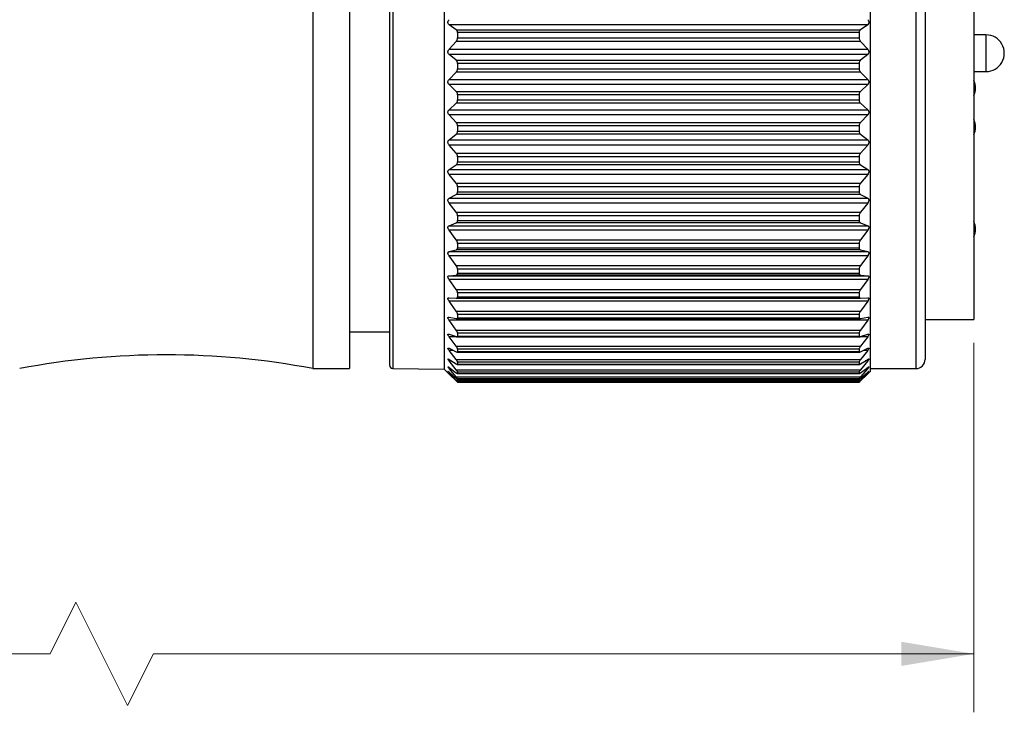
# Model space of a CAD drawing. Units: inches. Extents: x 0.4 to 16.6, y 0.2 to 10.8.
# Drawn here: x 7.7 to 9.9, y 4.1 to 5.6 of the extents above; entities that cross this region are included whole.
import ezdxf

# ---------------------------------------------------------------- set-up
doc = ezdxf.new("R2010")
doc.units = ezdxf.units.IN
doc.header["$MEASUREMENT"] = 0
doc.styles.add('SLDTEXTSTYLE0', font='TXT', dxfattribs={"width": 0.75})
doc.dimstyles.new('SLDDIMSTYLE1', dxfattribs={"dimtxt": 0.166667, "dimasz": 0.156, "dimexe": 0, "dimexo": 0.0625, "dimgap": 0.041667, "dimtad": 0, "dimtih": 1, "dimtoh": 1, "dimdec": 1, "dimrnd": 1e-09, "dimzin": 12, "dimdsep": 46, "dimtxsty": 'SLDTEXTSTYLE0', "dimsah": 1, "dimcen": 0.09, "dimadec": 0, "dimazin": 3, "dimtfac": 1, "dimtdec": 1, "dimtofl": 0, "dimtmove": 0, "dimatfit": 3, "dimfxl": 0, "dimfrac": 2, "dimtolj": 1, "dimtzin": 12, "dimarcsym": 0})

# ---------------------------------------------------------------- blocks, each defined once
blk = doc.blocks.new('_D_1')
at = {"color": 7, "linetype": 'Continuous', "lineweight": 18}
for p, q in [((2.778, 4.9936), (2.778, 4.1089)), ((9.7911, 4.9023), (9.7911, 4.1089)), ((7.8615, 4.345), (7.8059, 4.2339)), ((7.9726, 4.1228), (7.8615, 4.345)), ((2.778, 4.2339), (6.0769, 4.2339)), ((7.8059, 4.2339), (6.2473, 4.2339)), ((8.0282, 4.2339), (7.9726, 4.1228)), ((9.7911, 4.2339), (8.0282, 4.2339))]:
    blk.add_line(p, q, dxfattribs=at)
for points in [[(2.778, 4.2339), (2.934, 4.2079), (2.934, 4.2599)], [(9.7911, 4.2339), (9.6351, 4.2599), (9.6351, 4.2079)]]:
    blk.add_solid(points, dxfattribs=at)
at = {"color": 7, "linetype": 'Continuous', "lineweight": 18, "insert": (6.1107, 4.3164), "char_height": 0.1667, "attachment_point": 1, "style": 'SLDTEXTSTYLE0'}
blk.add_mtext('L', dxfattribs=at)

msp = doc.modelspace()

# ---------------------------------------------------------------- linework, layer by layer
at = {"color": 7, "linetype": 'Continuous', "lineweight": 25}
for p, q in [((9.5683, 6.0337), (9.5683, 4.8408)), ((8.3705, 6.0278), (8.3705, 5.4373)), ((8.4493, 6.0278), (8.4493, 5.4373)), ((8.5351, 6.0199), (8.5351, 4.8546)), ((8.6532, 6.0288), (8.6532, 4.8457)), ((9.6864, 6.0081), (9.6864, 4.8664)), ((9.7911, 5.9223), (9.7911, 4.9523)), ((8.6786, 5.5748), (8.6633, 5.5855)), ((9.5631, 5.5855), (8.6633, 5.5855)), ((8.6786, 5.5748), (9.5478, 5.5748)), ((8.6818, 5.5684), (8.6818, 5.5574)), ((9.5446, 5.5684), (8.6818, 5.5684)), ((9.5446, 5.5684), (9.5446, 5.5574)), ((9.5631, 5.5855), (9.5478, 5.5748)), ((8.6633, 5.5326), (8.6786, 5.5497)), ((9.5478, 5.5497), (8.6786, 5.5497)), ((8.6818, 5.5574), (9.5446, 5.5574)), ((9.5478, 5.5497), (9.5631, 5.5326)), ((9.8173, 5.5636), (9.7911, 5.5636)), ((8.6633, 5.5326), (9.5631, 5.5326)), ((8.6786, 5.509), (8.6633, 5.5216)), ((9.5631, 5.5216), (8.6633, 5.5216)), ((8.6786, 5.509), (9.5478, 5.509)), ((8.6818, 5.5021), (8.6818, 5.4909)), ((9.5446, 5.5021), (8.6818, 5.5021)), ((9.5446, 5.5021), (9.5446, 5.4909)), ((9.5631, 5.5216), (9.5478, 5.509)), ((8.6633, 5.4678), (8.6786, 5.4834)), ((9.5478, 5.4834), (8.6786, 5.4834)), ((8.6818, 5.4909), (9.5446, 5.4909)), ((9.5478, 5.4834), (9.5631, 5.4678)), ((9.7911, 5.4849), (9.8173, 5.4849)), ((8.6633, 5.4678), (9.5631, 5.4678)), ((8.6786, 5.4423), (8.6633, 5.4567)), ((9.5631, 5.4567), (8.6633, 5.4567)), ((8.6786, 5.4423), (9.5478, 5.4423)), ((9.5631, 5.4567), (9.5478, 5.4423)), ((8.3705, 5.4373), (8.3705, 4.8467)), ((8.4493, 5.4373), (8.4493, 4.8467)), ((8.6818, 5.435), (8.6818, 5.4238)), ((9.5446, 5.435), (8.6818, 5.435)), ((8.6818, 5.4238), (9.5446, 5.4238)), ((9.5446, 5.435), (9.5446, 5.4238)), ((8.6633, 5.4027), (8.6786, 5.4166)), ((8.6633, 5.4027), (9.5631, 5.4027)), ((9.5478, 5.4166), (8.6786, 5.4166)), ((9.5478, 5.4166), (9.5631, 5.4027)), ((8.6786, 5.3756), (8.6633, 5.3916)), ((9.5631, 5.3916), (8.6633, 5.3916)), ((8.6786, 5.3756), (9.5478, 5.3756)), ((9.5631, 5.3916), (9.5478, 5.3756)), ((8.6818, 5.368), (8.6818, 5.3569)), ((9.5446, 5.368), (8.6818, 5.368)), ((8.6818, 5.3569), (9.5446, 5.3569)), ((9.5446, 5.368), (9.5446, 5.3569)), ((8.6633, 5.3379), (8.6786, 5.3501)), ((8.6633, 5.3379), (9.5631, 5.3379)), ((9.5478, 5.3501), (8.6786, 5.3501)), ((9.5478, 5.3501), (9.5631, 5.3379)), ((8.6786, 5.3096), (8.6633, 5.327)), ((9.5631, 5.327), (8.6633, 5.327)), ((9.5631, 5.327), (9.5478, 5.3096)), ((8.6786, 5.3096), (9.5478, 5.3096)), ((8.6818, 5.3018), (8.6818, 5.2909)), ((9.5446, 5.3018), (8.6818, 5.3018)), ((8.6818, 5.2909), (9.5446, 5.2909)), ((9.5446, 5.3018), (9.5446, 5.2909)), ((8.6633, 5.2744), (8.6786, 5.2846)), ((8.6633, 5.2744), (9.5631, 5.2744)), ((9.5478, 5.2846), (8.6786, 5.2846)), ((9.5478, 5.2846), (9.5631, 5.2744)), ((8.6786, 5.2451), (8.6633, 5.2637)), ((9.5631, 5.2637), (8.6633, 5.2637)), ((9.5631, 5.2637), (9.5478, 5.2451)), ((8.6786, 5.2451), (9.5478, 5.2451)), ((8.6818, 5.2372), (8.6818, 5.2266)), ((9.5446, 5.2372), (8.6818, 5.2372)), ((9.5446, 5.2372), (9.5446, 5.2266)), ((8.6633, 5.2127), (8.6786, 5.2208)), ((8.6633, 5.2127), (9.5631, 5.2127)), ((9.5478, 5.2208), (8.6786, 5.2208)), ((8.6818, 5.2266), (9.5446, 5.2266)), ((9.5478, 5.2208), (9.5631, 5.2127)), ((8.6786, 5.1828), (8.6633, 5.2024)), ((9.5631, 5.2024), (8.6633, 5.2024)), ((9.5631, 5.2024), (9.5478, 5.1828)), ((8.6786, 5.1828), (9.5478, 5.1828)), ((8.6818, 5.1749), (8.6818, 5.1648)), ((9.5446, 5.1749), (8.6818, 5.1749)), ((8.6818, 5.1648), (9.5446, 5.1648)), ((9.5446, 5.1749), (9.5446, 5.1648)), ((8.6633, 5.1537), (8.6786, 5.1596)), ((8.6633, 5.1537), (9.5631, 5.1537)), ((8.6786, 5.1235), (8.6633, 5.1439)), ((9.5631, 5.1439), (8.6633, 5.1439)), ((9.5478, 5.1596), (8.6786, 5.1596)), ((9.5478, 5.1596), (9.5631, 5.1537)), ((9.5631, 5.1439), (9.5478, 5.1235)), ((8.6786, 5.1235), (9.5478, 5.1235)), ((8.6633, 5.098), (8.6786, 5.1017)), ((9.5478, 5.1017), (8.6786, 5.1017)), ((8.6818, 5.1157), (8.6818, 5.1061)), ((9.5446, 5.1157), (8.6818, 5.1157)), ((8.6818, 5.1061), (9.5446, 5.1061)), ((9.5446, 5.1157), (9.5446, 5.1061)), ((9.5478, 5.1017), (9.5631, 5.098)), ((8.6633, 5.098), (9.5631, 5.098)), ((8.6786, 5.068), (8.6633, 5.0888)), ((9.5631, 5.0888), (8.6633, 5.0888)), ((9.5631, 5.0888), (9.5478, 5.068)), ((8.6786, 5.068), (9.5478, 5.068)), ((8.6818, 5.0602), (8.6818, 5.0514)), ((9.5446, 5.0602), (8.6818, 5.0602)), ((9.5446, 5.0602), (9.5446, 5.0514)), ((8.6633, 5.0462), (8.6786, 5.0477)), ((8.6633, 5.0462), (9.5631, 5.0462)), ((8.6786, 5.0167), (8.6633, 5.0379)), ((9.5631, 5.0379), (8.6633, 5.0379)), ((9.5478, 5.0477), (8.6786, 5.0477)), ((8.6818, 5.0514), (9.5446, 5.0514)), ((9.5478, 5.0477), (9.5631, 5.0462)), ((9.5631, 5.0379), (9.5478, 5.0167)), ((8.6786, 5.0167), (9.5478, 5.0167)), ((8.6633, 4.9991), (8.6786, 4.9983)), ((8.6788, 4.9983), (9.5476, 4.9983)), ((8.6818, 5.0092), (8.6818, 5.0012)), ((9.5446, 5.0092), (8.6818, 5.0092)), ((8.6818, 5.0012), (9.5446, 5.0012)), ((9.5446, 5.0092), (9.5446, 5.0012)), ((9.5478, 4.9983), (9.5631, 4.9991)), ((8.6786, 4.9704), (8.6633, 4.9916)), ((9.5631, 4.9916), (8.6633, 4.9916)), ((9.5631, 4.9916), (9.5478, 4.9704)), ((8.6633, 4.9571), (8.6786, 4.954)), ((8.6786, 4.9704), (9.5478, 4.9704)), ((8.6795, 4.9539), (9.5469, 4.9539)), ((8.6818, 4.9632), (8.6818, 4.9561)), ((9.5446, 4.9632), (8.6818, 4.9632)), ((8.6818, 4.9561), (9.5446, 4.9561)), ((9.5446, 4.9632), (9.5446, 4.9561)), ((9.5478, 4.954), (9.5631, 4.9571)), ((9.6864, 4.9523), (9.7911, 4.9523)), ((8.6786, 4.9295), (8.6633, 4.9505)), ((9.5631, 4.9505), (8.6633, 4.9505)), ((9.5631, 4.9505), (9.5478, 4.9295)), ((8.4493, 4.9255), (8.5351, 4.9255)), ((8.6633, 4.9207), (8.6786, 4.9154)), ((8.6786, 4.8946), (8.6633, 4.9151)), ((8.6786, 4.9295), (9.5478, 4.9295)), ((8.6802, 4.915), (9.5462, 4.915)), ((8.6818, 4.9228), (8.6818, 4.9166)), ((9.5446, 4.9228), (8.6818, 4.9228)), ((8.6818, 4.9166), (9.5446, 4.9166)), ((9.5446, 4.9228), (9.5446, 4.9166)), ((9.5478, 4.9154), (9.5631, 4.9207)), ((9.5631, 4.9151), (9.5478, 4.8946)), ((8.6633, 4.8904), (8.6786, 4.8829)), ((8.6786, 4.8946), (9.5478, 4.8946)), ((8.6818, 4.8884), (8.6818, 4.8833)), ((9.5446, 4.8884), (8.6818, 4.8884)), ((9.5446, 4.8884), (9.5446, 4.8833)), ((9.5478, 4.8829), (9.5631, 4.8904)), ((8.6786, 4.8661), (8.6633, 4.8859)), ((8.6807, 4.8822), (9.5457, 4.8822)), ((8.6818, 4.8833), (9.5446, 4.8833)), ((9.5631, 4.8859), (9.5478, 4.8661)), ((8.3705, 4.8467), (8.4493, 4.8467)), ((8.5429, 4.8467), (8.6532, 4.8457)), ((8.6633, 4.8665), (8.6786, 4.8568)), ((8.6786, 4.8442), (8.6633, 4.8631)), ((8.6633, 4.8493), (8.6786, 4.8376)), ((8.6786, 4.8293), (8.6633, 4.847)), ((8.6786, 4.8661), (9.5478, 4.8661)), ((8.6811, 4.8558), (9.5453, 4.8558)), ((8.6818, 4.8604), (8.6818, 4.8564)), ((9.5446, 4.8604), (8.6818, 4.8604)), ((8.6818, 4.8564), (9.5446, 4.8564)), ((9.5446, 4.8604), (9.5446, 4.8564)), ((9.5478, 4.8568), (9.5631, 4.8665)), ((9.5631, 4.8631), (9.5478, 4.8442)), ((9.5478, 4.8376), (9.5631, 4.8493)), ((9.5631, 4.847), (9.5478, 4.8293)), ((9.5683, 4.8467), (9.6667, 4.8467)), ((8.6532, 4.8457), (8.6654, 4.8336)), ((8.6633, 4.839), (8.6786, 4.8255)), ((8.6786, 4.8215), (8.6633, 4.8379)), ((8.6654, 4.8336), (8.6786, 4.8205)), ((8.6786, 4.8442), (9.5478, 4.8442)), ((8.6786, 4.8293), (9.5478, 4.8293)), ((8.6814, 4.836), (9.545, 4.836)), ((8.6818, 4.8392), (8.6818, 4.8363)), ((9.5446, 4.8392), (8.6818, 4.8392)), ((8.6818, 4.8363), (9.5446, 4.8363)), ((8.6818, 4.825), (8.6818, 4.8233)), ((9.5446, 4.825), (8.6818, 4.825)), ((9.5446, 4.8392), (9.5446, 4.8363)), ((9.5446, 4.825), (9.5446, 4.8233)), ((9.5478, 4.8255), (9.5631, 4.839)), ((9.5631, 4.8379), (9.5478, 4.8215)), ((9.5478, 4.8205), (9.561, 4.8336)), ((9.561, 4.8336), (9.5683, 4.8408)), ((8.6786, 4.8215), (9.5478, 4.8215)), ((8.6816, 4.8232), (9.5448, 4.8232)), ((8.6817, 4.8175), (9.5447, 4.8175)), ((8.6818, 4.8233), (9.5446, 4.8233)), ((8.6818, 4.818), (8.6818, 4.8175)), ((9.5446, 4.818), (8.6818, 4.818)), ((8.6818, 4.8175), (9.5446, 4.8175)), ((9.5446, 4.818), (9.5446, 4.8175))]:
    msp.add_line(p, q, dxfattribs=at)
at = {"color": 8, "linetype": 'Continuous', "lineweight": 25}
for p, q in [((8.5429, 6.0278), (8.5429, 4.8467)), ((9.6667, 6.0278), (9.6667, 4.8467)), ((9.8173, 5.5636), (9.8173, 5.4849)), ((8.6785, 4.9151), (8.6633, 4.9151)), ((9.5631, 4.9151), (9.5478, 4.9151)), ((8.6725, 4.8859), (8.6633, 4.8859)), ((9.5631, 4.8859), (9.5539, 4.8859)), ((8.6687, 4.8631), (8.6633, 4.8631)), ((8.6662, 4.847), (8.6633, 4.847)), ((9.5631, 4.8631), (9.5577, 4.8631)), ((9.5631, 4.847), (9.5601, 4.847)), ((8.6645, 4.8379), (8.6633, 4.8379)), ((9.5631, 4.8379), (9.5619, 4.8379))]:
    msp.add_line(p, q, dxfattribs=at)
at = {"color": 7, "linetype": 'Continuous', "lineweight": 25}
for centre, radius, start, end in [((9.8173, 5.5243), 0.0394, 269.9999, 90.0001), ((9.7553, 5.4493), 0.0394, 335.4487, 24.5513), ((9.7553, 5.3653), 0.0394, 335.4487, 24.5513), ((9.7553, 5.1463), 0.0394, 335.4487, 24.5513), ((8.0556, 3.1817), 1.6946, 79.2883, 100.7117), ((8.543, 4.8546), 0.00787, 180.0003, 269.4883), ((9.6667, 4.8664), 0.0197, 269.9994, 359.9995)]:
    msp.add_arc(centre, radius, start, end, dxfattribs=at)
for points, knots in [([(8.6633, 5.5855), (8.6628, 5.5859), (8.6618, 5.5868), (8.661, 5.5887), (8.6609, 5.5906), (8.6612, 5.5925), (8.662, 5.5945), (8.6628, 5.5956), (8.6633, 5.5962)], [0, 0, 0, 0, 0.167662, 0.3186, 0.488932, 0.645938, 0.805735, 1, 1, 1, 1]), ([(9.5631, 5.5962), (9.5636, 5.5956), (9.5645, 5.5943), (9.5653, 5.5921), (9.5655, 5.59), (9.5652, 5.5882), (9.5644, 5.5866), (9.5636, 5.5859), (9.5631, 5.5855)], [0, 0, 0, 0, 0.213869, 0.393058, 0.571599, 0.715553, 0.847989, 1, 1, 1, 1]), ([(8.6818, 5.5684), (8.6817, 5.5692), (8.6816, 5.5708), (8.6805, 5.5731), (8.6793, 5.5742), (8.6786, 5.5748)], [0, 0, 0, 0, 0.3339715, 0.6329548, 1, 1, 1, 1]), ([(9.5478, 5.5748), (9.5471, 5.5742), (9.5458, 5.5731), (9.5448, 5.5708), (9.5447, 5.5692), (9.5446, 5.5684)], [0, 0, 0, 0, 0.3578421, 0.6759231, 1, 1, 1, 1]), ([(8.6786, 5.5497), (8.6793, 5.5505), (8.6805, 5.5521), (8.6815, 5.5548), (8.6817, 5.5566), (8.6818, 5.5574)], [0, 0, 0, 0, 0.380906, 0.701893, 1, 1, 1, 1]), ([(9.5446, 5.5574), (9.5447, 5.5565), (9.5448, 5.5548), (9.5459, 5.5521), (9.5471, 5.5505), (9.5478, 5.5497)], [0, 0, 0, 0, 0.3076811, 0.60941, 1, 1, 1, 1]), ([(8.6633, 5.5216), (8.6628, 5.5221), (8.6618, 5.5231), (8.661, 5.525), (8.6609, 5.527), (8.6612, 5.529), (8.662, 5.5309), (8.6628, 5.532), (8.6633, 5.5326)], [0, 0, 0, 0, 0.176222, 0.333499, 0.506505, 0.661467, 0.815671, 1, 1, 1, 1]), ([(9.5631, 5.5326), (9.5636, 5.5319), (9.5646, 5.5307), (9.5653, 5.5285), (9.5655, 5.5265), (9.5652, 5.5246), (9.5644, 5.5229), (9.5636, 5.522), (9.5631, 5.5216)], [0, 0, 0, 0, 0.203093, 0.376669, 0.554397, 0.701851, 0.840253, 1, 1, 1, 1]), ([(8.6818, 5.5021), (8.6817, 5.5029), (8.6816, 5.5046), (8.6805, 5.507), (8.6793, 5.5083), (8.6786, 5.509)], [0, 0, 0, 0, 0.3276262, 0.6279511, 1, 1, 1, 1]), ([(9.5478, 5.509), (9.5471, 5.5083), (9.5459, 5.507), (9.5448, 5.5046), (9.5447, 5.5029), (9.5446, 5.5021)], [0, 0, 0, 0, 0.36271, 0.682213, 1, 1, 1, 1]), ([(8.6786, 5.4834), (8.6793, 5.4842), (8.6805, 5.4857), (8.6816, 5.4883), (8.6817, 5.4901), (8.6818, 5.4909)], [0, 0, 0, 0, 0.3737102, 0.6944709, 1, 1, 1, 1]), ([(9.5446, 5.4909), (9.5447, 5.4901), (9.5448, 5.4883), (9.5459, 5.4857), (9.5471, 5.4842), (9.5478, 5.4834)], [0, 0, 0, 0, 0.315213, 0.616721, 1, 1, 1, 1]), ([(8.6633, 5.4567), (8.6628, 5.4573), (8.6618, 5.4583), (8.6611, 5.4604), (8.6609, 5.4624), (8.6612, 5.4644), (8.662, 5.4662), (8.6628, 5.4672), (8.6633, 5.4678)], [0, 0, 0, 0, 0.185432, 0.348768, 0.523903, 0.676471, 0.825049, 1, 1, 1, 1]), ([(9.5631, 5.4678), (9.5636, 5.4672), (9.5646, 5.466), (9.5653, 5.4639), (9.5655, 5.4619), (9.5652, 5.4599), (9.5644, 5.4582), (9.5636, 5.4572), (9.5631, 5.4567)], [0, 0, 0, 0, 0.192886, 0.360727, 0.537166, 0.687665, 0.831865, 1, 1, 1, 1]), ([(8.6818, 5.435), (8.6817, 5.4359), (8.6816, 5.4376), (8.6805, 5.4402), (8.6793, 5.4415), (8.6786, 5.4423)], [0, 0, 0, 0, 0.320755, 0.621893, 1, 1, 1, 1]), ([(9.5478, 5.4423), (9.5471, 5.4416), (9.5459, 5.4402), (9.5448, 5.4376), (9.5447, 5.4359), (9.5446, 5.435)], [0, 0, 0, 0, 0.368638, 0.689011, 1, 1, 1, 1]), ([(8.6786, 5.4166), (8.6793, 5.4174), (8.6805, 5.4187), (8.6816, 5.4213), (8.6817, 5.423), (8.6818, 5.4238)], [0, 0, 0, 0, 0.367175, 0.687383, 1, 1, 1, 1]), ([(9.5446, 5.4238), (9.5447, 5.423), (9.5448, 5.4213), (9.5459, 5.4187), (9.5471, 5.4174), (9.5478, 5.4166)], [0, 0, 0, 0, 0.3223876, 0.6233813, 1, 1, 1, 1]), ([(8.6633, 5.3916), (8.6628, 5.3922), (8.6618, 5.3934), (8.6611, 5.3955), (8.6609, 5.3975), (8.6612, 5.3995), (8.6619, 5.4012), (8.6628, 5.4022), (8.6633, 5.4027)], [0, 0, 0, 0, 0.195215, 0.364401, 0.541181, 0.691001, 0.833876, 1, 1, 1, 1]), ([(9.5631, 5.4027), (9.5636, 5.4021), (9.5646, 5.401), (9.5653, 5.399), (9.5655, 5.397), (9.5652, 5.395), (9.5644, 5.3932), (9.5636, 5.3921), (9.5631, 5.3916)], [0, 0, 0, 0, 0.183237, 0.3451833, 0.5198631, 0.6730243, 0.8229061, 1, 1, 1, 1]), ([(8.6818, 5.368), (8.6817, 5.3689), (8.6815, 5.3706), (8.6805, 5.3733), (8.6793, 5.3747), (8.6786, 5.3756)], [0, 0, 0, 0, 0.313491, 0.615072, 1, 1, 1, 1]), ([(9.5478, 5.3756), (9.5471, 5.3748), (9.5459, 5.3733), (9.5448, 5.3706), (9.5447, 5.3689), (9.5446, 5.368)], [0, 0, 0, 0, 0.375338, 0.696178, 1, 1, 1, 1]), ([(8.6786, 5.3501), (8.6793, 5.3507), (8.6805, 5.352), (8.6816, 5.3544), (8.6817, 5.3561), (8.6818, 5.3569)], [0, 0, 0, 0, 0.361465, 0.68069, 1, 1, 1, 1]), ([(9.5446, 5.3569), (9.5447, 5.356), (9.5448, 5.3544), (9.5459, 5.352), (9.5471, 5.3508), (9.5478, 5.3501)], [0, 0, 0, 0, 0.329153, 0.62922, 1, 1, 1, 1]), ([(8.6633, 5.327), (8.6628, 5.3276), (8.6618, 5.3289), (8.6611, 5.3311), (8.6609, 5.3331), (8.6612, 5.335), (8.6619, 5.3366), (8.6628, 5.3375), (8.6633, 5.3379)], [0, 0, 0, 0, 0.20555, 0.38044, 0.558404, 0.705081, 0.842124, 1, 1, 1, 1]), ([(9.5631, 5.3379), (9.5636, 5.3374), (9.5646, 5.3365), (9.5653, 5.3345), (9.5655, 5.3325), (9.5652, 5.3306), (9.5644, 5.3287), (9.5636, 5.3276), (9.5631, 5.327)], [0, 0, 0, 0, 0.174165, 0.3299953, 0.5024287, 0.6579016, 0.8133986, 1, 1, 1, 1]), ([(8.6818, 5.3018), (8.6817, 5.3027), (8.6815, 5.3044), (8.6805, 5.3071), (8.6793, 5.3087), (8.6786, 5.3096)], [0, 0, 0, 0, 0.3058787, 0.6076238, 1, 1, 1, 1]), ([(8.6786, 5.2846), (8.6793, 5.2851), (8.6805, 5.2862), (8.6816, 5.2885), (8.6817, 5.2901), (8.6818, 5.2909)], [0, 0, 0, 0, 0.3569004, 0.674542, 1, 1, 1, 1]), ([(9.5478, 5.3096), (9.5471, 5.3087), (9.5459, 5.3071), (9.5448, 5.3044), (9.5447, 5.3026), (9.5446, 5.3018)], [0, 0, 0, 0, 0.382674, 0.703677, 1, 1, 1, 1]), ([(9.5446, 5.2909), (9.5447, 5.2901), (9.5448, 5.2885), (9.5458, 5.2862), (9.5471, 5.2852), (9.5478, 5.2846)], [0, 0, 0, 0, 0.3353401, 0.6339245, 1, 1, 1, 1]), ([(8.6633, 5.2637), (8.6628, 5.2644), (8.6618, 5.2657), (8.6611, 5.2679), (8.6609, 5.2699), (8.6612, 5.2717), (8.6619, 5.2732), (8.6628, 5.274), (8.6633, 5.2744)], [0, 0, 0, 0, 0.216459, 0.39694, 0.575601, 0.718656, 0.84969, 1, 1, 1, 1]), ([(9.5631, 5.2744), (9.5636, 5.2739), (9.5646, 5.2731), (9.5654, 5.2713), (9.5655, 5.2693), (9.5652, 5.2674), (9.5644, 5.2655), (9.5636, 5.2643), (9.5631, 5.2637)], [0, 0, 0, 0, 0.1657813, 0.315192, 0.4848109, 0.6422465, 0.8033309, 1, 1, 1, 1]), ([(8.6818, 5.2372), (8.6817, 5.238), (8.6815, 5.2398), (8.6805, 5.2425), (8.6793, 5.2441), (8.6786, 5.2451)], [0, 0, 0, 0, 0.2978968, 0.5995836, 1, 1, 1, 1]), ([(9.5478, 5.2451), (9.5471, 5.2442), (9.5459, 5.2425), (9.5448, 5.2398), (9.5447, 5.238), (9.5446, 5.2372)], [0, 0, 0, 0, 0.390602, 0.711545, 1, 1, 1, 1]), ([(8.6633, 5.2024), (8.6628, 5.2031), (8.6619, 5.2045), (8.6611, 5.2067), (8.6609, 5.2086), (8.6612, 5.2103), (8.6619, 5.2118), (8.6628, 5.2124), (8.6633, 5.2127)], [0, 0, 0, 0, 0.227991, 0.4139482, 0.5927425, 0.7315813, 0.8563663, 1, 1, 1, 1]), ([(8.6786, 5.2208), (8.6793, 5.2213), (8.6805, 5.2222), (8.6816, 5.2243), (8.6817, 5.2258), (8.6818, 5.2266)], [0, 0, 0, 0, 0.354066, 0.669266, 1, 1, 1, 1]), ([(9.5446, 5.2266), (9.5447, 5.2258), (9.5448, 5.2243), (9.5458, 5.2222), (9.5471, 5.2213), (9.5478, 5.2208)], [0, 0, 0, 0, 0.3406239, 0.6369162, 1, 1, 1, 1]), ([(9.5631, 5.2127), (9.5636, 5.2123), (9.5646, 5.2117), (9.5654, 5.2099), (9.5655, 5.2081), (9.5652, 5.2062), (9.5644, 5.2043), (9.5636, 5.2031), (9.5631, 5.2024)], [0, 0, 0, 0, 0.15828, 0.300892, 0.466993, 0.625998, 0.792659, 1, 1, 1, 1]), ([(8.6818, 5.1749), (8.6817, 5.1757), (8.6815, 5.1774), (8.6805, 5.1802), (8.6793, 5.1818), (8.6786, 5.1828)], [0, 0, 0, 0, 0.289474, 0.590931, 1, 1, 1, 1]), ([(8.6786, 5.1596), (8.6793, 5.16), (8.6805, 5.1607), (8.6816, 5.1627), (8.6817, 5.1641), (8.6818, 5.1648)], [0, 0, 0, 0, 0.3538896, 0.6654322, 1, 1, 1, 1]), ([(9.5478, 5.1828), (9.5471, 5.1819), (9.5459, 5.1802), (9.5449, 5.1774), (9.5447, 5.1757), (9.5446, 5.1749)], [0, 0, 0, 0, 0.399139, 0.71984, 1, 1, 1, 1]), ([(9.5446, 5.1648), (9.5447, 5.164), (9.5448, 5.1627), (9.5459, 5.1607), (9.5471, 5.16), (9.5478, 5.1596)], [0, 0, 0, 0, 0.344401, 0.637253, 1, 1, 1, 1]), ([(8.6633, 5.1439), (8.6628, 5.1447), (8.6619, 5.146), (8.6611, 5.1482), (8.6609, 5.1501), (8.6612, 5.1517), (8.662, 5.153), (8.6628, 5.1534), (8.6633, 5.1537)], [0, 0, 0, 0, 0.240153, 0.431449, 0.609667, 0.743528, 0.861789, 1, 1, 1, 1]), ([(9.5631, 5.1537), (9.5636, 5.1534), (9.5646, 5.1529), (9.5654, 5.1513), (9.5655, 5.1496), (9.5652, 5.1477), (9.5644, 5.1458), (9.5636, 5.1446), (9.5631, 5.1439)], [0, 0, 0, 0, 0.152052, 0.287385, 0.449088, 0.609171, 0.781364, 1, 1, 1, 1]), ([(8.6818, 5.1157), (8.6817, 5.1165), (8.6815, 5.1181), (8.6804, 5.1208), (8.6793, 5.1226), (8.6786, 5.1235)], [0, 0, 0, 0, 0.28049, 0.581568, 1, 1, 1, 1]), ([(9.5478, 5.1235), (9.5471, 5.1226), (9.546, 5.1208), (9.5449, 5.1181), (9.5447, 5.1165), (9.5446, 5.1157)], [0, 0, 0, 0, 0.408389, 0.728688, 1, 1, 1, 1]), ([(8.6786, 5.1017), (8.6793, 5.102), (8.6805, 5.1024), (8.6816, 5.1042), (8.6817, 5.1055), (8.6818, 5.1061)], [0, 0, 0, 0, 0.357832, 0.664021, 1, 1, 1, 1]), ([(9.5446, 5.1061), (9.5447, 5.1055), (9.5448, 5.1042), (9.5459, 5.1025), (9.5471, 5.102), (9.5478, 5.1017)], [0, 0, 0, 0, 0.34568, 0.633487, 1, 1, 1, 1]), ([(8.6633, 5.0888), (8.6628, 5.0896), (8.6619, 5.0909), (8.6611, 5.0931), (8.6609, 5.0949), (8.6612, 5.0963), (8.662, 5.0975), (8.6628, 5.0978), (8.6633, 5.098)], [0, 0, 0, 0, 0.252928, 0.449308, 0.626017, 0.753908, 0.865389, 1, 1, 1, 1]), ([(9.5631, 5.098), (9.5636, 5.0978), (9.5646, 5.0974), (9.5654, 5.096), (9.5655, 5.0944), (9.5652, 5.0926), (9.5644, 5.0907), (9.5636, 5.0895), (9.5631, 5.0888)], [0, 0, 0, 0, 0.147693, 0.275215, 0.43134, 0.59185, 0.769462, 1, 1, 1, 1]), ([(8.6818, 5.0602), (8.6817, 5.061), (8.6815, 5.0626), (8.6804, 5.0652), (8.6793, 5.067), (8.6786, 5.068)], [0, 0, 0, 0, 0.270798, 0.571365, 1, 1, 1, 1]), ([(9.5478, 5.068), (9.5471, 5.067), (9.546, 5.0652), (9.5449, 5.0626), (9.5447, 5.061), (9.5446, 5.0602)], [0, 0, 0, 0, 0.418469, 0.7382241, 1, 1, 1, 1]), ([(8.6633, 5.0379), (8.6628, 5.0386), (8.6619, 5.0399), (8.6611, 5.042), (8.6609, 5.0437), (8.6612, 5.045), (8.662, 5.046), (8.6628, 5.0462), (8.6633, 5.0462)], [0, 0, 0, 0, 0.2661974, 0.4672116, 0.6411289, 0.7617541, 0.8663364, 1, 1, 1, 1]), ([(8.6786, 5.0477), (8.6793, 5.0478), (8.6805, 5.0481), (8.6816, 5.0497), (8.6817, 5.0508), (8.6818, 5.0514)], [0, 0, 0, 0, 0.368, 0.6666, 1, 1, 1, 1]), ([(9.5446, 5.0514), (9.5447, 5.0508), (9.5448, 5.0497), (9.5459, 5.0481), (9.5471, 5.0479), (9.5478, 5.0477)], [0, 0, 0, 0, 0.342809, 0.623477, 1, 1, 1, 1]), ([(9.5631, 5.0462), (9.5636, 5.0461), (9.5645, 5.0459), (9.5654, 5.0447), (9.5655, 5.0432), (9.5651, 5.0416), (9.5644, 5.0397), (9.5636, 5.0385), (9.5631, 5.0379)], [0, 0, 0, 0, 0.146101, 0.265298, 0.414299, 0.574302, 0.757057, 1, 1, 1, 1]), ([(8.6818, 5.0092), (8.6817, 5.0099), (8.6815, 5.0115), (8.6804, 5.014), (8.6793, 5.0157), (8.6786, 5.0167)], [0, 0, 0, 0, 0.260182, 0.560112, 1, 1, 1, 1]), ([(9.5478, 5.0167), (9.5471, 5.0157), (9.546, 5.014), (9.5449, 5.0115), (9.5447, 5.0099), (9.5446, 5.0092)], [0, 0, 0, 0, 0.429587, 0.748656, 1, 1, 1, 1]), ([(8.6633, 4.9916), (8.6628, 4.9923), (8.6619, 4.9936), (8.6611, 4.9955), (8.6608, 4.9971), (8.6612, 4.9983), (8.6621, 4.9991), (8.6628, 4.9991), (8.6633, 4.9991)], [0, 0, 0, 0, 0.279702, 0.484559, 0.653913, 0.765628, 0.863576, 1, 1, 1, 1]), ([(8.6786, 4.9983), (8.6792, 4.9983), (8.6804, 4.9983), (8.6816, 4.9996), (8.6817, 5.0006), (8.6818, 5.0012)], [0, 0, 0, 0, 0.386976, 0.675443, 1, 1, 1, 1]), ([(9.5446, 5.0012), (9.5447, 5.0006), (9.5448, 4.9996), (9.546, 4.9983), (9.5471, 4.9983), (9.5478, 4.9983)], [0, 0, 0, 0, 0.333456, 0.604584, 1, 1, 1, 1]), ([(9.5631, 4.9991), (9.5636, 4.9991), (9.5645, 4.9991), (9.5654, 4.998), (9.5655, 4.9967), (9.5651, 4.9952), (9.5644, 4.9934), (9.5636, 4.9922), (9.5631, 4.9916)], [0, 0, 0, 0, 0.1484544, 0.2590441, 0.3988535, 0.5570463, 0.7443858, 1, 1, 1, 1]), ([(8.6633, 4.9505), (8.6628, 4.9512), (8.6619, 4.9524), (8.6611, 4.9543), (8.6608, 4.9557), (8.6612, 4.9568), (8.6621, 4.9573), (8.6628, 4.9572), (8.6633, 4.9571)], [0, 0, 0, 0, 0.292956, 0.50037, 0.66278, 0.763556, 0.855991, 1, 1, 1, 1]), ([(8.6818, 4.9632), (8.6817, 4.9639), (8.6815, 4.9653), (8.6804, 4.9677), (8.6793, 4.9694), (8.6786, 4.9704)], [0, 0, 0, 0, 0.248377, 0.547545, 1, 1, 1, 1]), ([(8.6786, 4.954), (8.6792, 4.9539), (8.6803, 4.9537), (8.6816, 4.9547), (8.6817, 4.9556), (8.6818, 4.9561)], [0, 0, 0, 0, 0.417144, 0.693503, 1, 1, 1, 1]), ([(9.5478, 4.9704), (9.5471, 4.9694), (9.546, 4.9677), (9.5449, 4.9653), (9.5447, 4.9639), (9.5446, 4.9632)], [0, 0, 0, 0, 0.442013, 0.760266, 1, 1, 1, 1]), ([(9.5446, 4.9561), (9.5447, 4.9556), (9.5448, 4.9547), (9.5461, 4.9537), (9.5471, 4.9539), (9.5478, 4.954)], [0, 0, 0, 0, 0.314619, 0.574337, 1, 1, 1, 1]), ([(9.5631, 4.9571), (9.5636, 4.9572), (9.5644, 4.9573), (9.5654, 4.9566), (9.5655, 4.9553), (9.5651, 4.954), (9.5643, 4.9523), (9.5636, 4.9511), (9.5631, 4.9505)], [0, 0, 0, 0, 0.156036, 0.258422, 0.386399, 0.540942, 0.731872, 1, 1, 1, 1]), ([(8.6633, 4.9151), (8.6628, 4.9158), (8.662, 4.917), (8.6612, 4.9187), (8.6608, 4.9199), (8.6612, 4.9209), (8.6622, 4.9211), (8.6629, 4.9209), (8.6633, 4.9207)], [0, 0, 0, 0, 0.305211, 0.513239, 0.665543, 0.753128, 0.842714, 1, 1, 1, 1]), ([(8.6818, 4.9228), (8.6817, 4.9234), (8.6815, 4.9247), (8.6803, 4.927), (8.6793, 4.9285), (8.6786, 4.9295)], [0, 0, 0, 0, 0.235012, 0.533289, 1, 1, 1, 1]), ([(8.6786, 4.9154), (8.6792, 4.9152), (8.6802, 4.9148), (8.6816, 4.9154), (8.6817, 4.9162), (8.6818, 4.9166)], [0, 0, 0, 0, 0.459029, 0.723782, 1, 1, 1, 1]), ([(9.5478, 4.9295), (9.5471, 4.9286), (9.5461, 4.927), (9.5449, 4.9247), (9.5447, 4.9233), (9.5446, 4.9228)], [0, 0, 0, 0, 0.456114, 0.773414, 1, 1, 1, 1]), ([(9.5446, 4.9166), (9.5447, 4.9162), (9.5448, 4.9154), (9.5462, 4.9148), (9.5472, 4.9152), (9.5478, 4.9154)], [0, 0, 0, 0, 0.283275, 0.532081, 1, 1, 1, 1]), ([(9.5631, 4.9207), (9.5636, 4.9209), (9.5643, 4.9211), (9.5654, 4.9207), (9.5655, 4.9196), (9.5651, 4.9184), (9.5643, 4.9168), (9.5636, 4.9158), (9.5631, 4.9151)], [0, 0, 0, 0, 0.169888, 0.266008, 0.378849, 0.527278, 0.720218, 1, 1, 1, 1]), ([(8.6633, 4.8859), (8.6628, 4.8865), (8.662, 4.8876), (8.6612, 4.8891), (8.6608, 4.8902), (8.6613, 4.891), (8.6623, 4.8909), (8.6629, 4.8906), (8.6633, 4.8904)], [0, 0, 0, 0, 0.315384, 0.521273, 0.659525, 0.731907, 0.823466, 1, 1, 1, 1]), ([(8.6818, 4.8884), (8.6817, 4.8889), (8.6815, 4.8901), (8.6803, 4.8922), (8.6792, 4.8937), (8.6786, 4.8946)], [0, 0, 0, 0, 0.219577, 0.516845, 1, 1, 1, 1]), ([(9.5478, 4.8946), (9.5472, 4.8937), (9.5461, 4.8922), (9.5449, 4.8901), (9.5447, 4.8889), (9.5446, 4.8884)], [0, 0, 0, 0, 0.4723683, 0.7885866, 1, 1, 1, 1]), ([(9.5631, 4.8904), (9.5635, 4.8906), (9.5642, 4.891), (9.5654, 4.8909), (9.5655, 4.8899), (9.5651, 4.8889), (9.5643, 4.8875), (9.5636, 4.8865), (9.5631, 4.8859)], [0, 0, 0, 0, 0.190394, 0.284802, 0.37866, 0.517803, 0.710435, 1, 1, 1, 1]), ([(8.6633, 4.8631), (8.6628, 4.8637), (8.662, 4.8647), (8.6613, 4.866), (8.6608, 4.867), (8.6614, 4.8675), (8.6623, 4.8671), (8.6629, 4.8667), (8.6633, 4.8665)], [0, 0, 0, 0, 0.322064, 0.522203, 0.641707, 0.698616, 0.798827, 1, 1, 1, 1]), ([(8.6786, 4.8829), (8.6792, 4.8826), (8.68, 4.8821), (8.6816, 4.8822), (8.6817, 4.8829), (8.6818, 4.8833)], [0, 0, 0, 0, 0.5093085, 0.7679765, 1, 1, 1, 1]), ([(9.5446, 4.8833), (9.5447, 4.8829), (9.5448, 4.8822), (9.5463, 4.8821), (9.5472, 4.8826), (9.5478, 4.8829)], [0, 0, 0, 0, 0.237819, 0.480977, 1, 1, 1, 1]), ([(9.5631, 4.8665), (9.5635, 4.8668), (9.5641, 4.8671), (9.5653, 4.8676), (9.5655, 4.8667), (9.565, 4.8659), (9.5643, 4.8646), (9.5636, 4.8637), (9.5631, 4.8631)], [0, 0, 0, 0, 0.21707, 0.317348, 0.388349, 0.514453, 0.703719, 1, 1, 1, 1]), ([(8.6633, 4.847), (8.6628, 4.8476), (8.662, 4.8486), (8.6614, 4.8496), (8.6607, 4.8505), (8.6615, 4.8506), (8.6622, 4.85), (8.6628, 4.8496), (8.6633, 4.8493)], [0, 0, 0, 0, 0.322986, 0.512691, 0.608329, 0.655204, 0.770771, 1, 1, 1, 1]), ([(8.6818, 4.8604), (8.6817, 4.8608), (8.6814, 4.8619), (8.6803, 4.8638), (8.6792, 4.8652), (8.6786, 4.8661)], [0, 0, 0, 0, 0.201425, 0.497574, 1, 1, 1, 1]), ([(8.6786, 4.8568), (8.6792, 4.8565), (8.68, 4.856), (8.6815, 4.8556), (8.6817, 4.8562), (8.6818, 4.8564)], [0, 0, 0, 0, 0.560161, 0.823836, 1, 1, 1, 1]), ([(9.5478, 4.8661), (9.5472, 4.8652), (9.5461, 4.8638), (9.545, 4.8619), (9.5447, 4.8608), (9.5446, 4.8604)], [0, 0, 0, 0, 0.491422, 0.806454, 1, 1, 1, 1]), ([(9.5446, 4.8564), (9.5447, 4.8562), (9.5449, 4.8556), (9.5464, 4.856), (9.5472, 4.8565), (9.5478, 4.8568)], [0, 0, 0, 0, 0.180738, 0.428792, 1, 1, 1, 1]), ([(9.5631, 4.8493), (9.5635, 4.8496), (9.5642, 4.85), (9.5651, 4.8508), (9.5656, 4.8502), (9.5649, 4.8495), (9.5643, 4.8484), (9.5636, 4.8476), (9.5631, 4.847)], [0, 0, 0, 0, 0.248538, 0.363722, 0.409815, 0.518979, 0.701247, 1, 1, 1, 1]), ([(8.6633, 4.8379), (8.6628, 4.8385), (8.662, 4.8393), (8.6614, 4.84), (8.6608, 4.8409), (8.6615, 4.8405), (8.6621, 4.84), (8.6628, 4.8394), (8.6633, 4.839)], [0, 0, 0, 0, 0.315234, 0.488894, 0.556269, 0.608, 0.743195, 1, 1, 1, 1]), ([(8.6818, 4.8392), (8.6817, 4.8395), (8.6814, 4.8405), (8.6802, 4.8421), (8.6792, 4.8434), (8.6786, 4.8442)], [0, 0, 0, 0, 0.179716, 0.474665, 1, 1, 1, 1]), ([(8.6786, 4.8376), (8.6792, 4.8373), (8.68, 4.8367), (8.6813, 4.8358), (8.6817, 4.8362), (8.6818, 4.8363)], [0, 0, 0, 0, 0.601162, 0.881658, 1, 1, 1, 1]), ([(8.6818, 4.825), (8.6817, 4.8253), (8.6813, 4.826), (8.6802, 4.8274), (8.6792, 4.8286), (8.6786, 4.8293)], [0, 0, 0, 0, 0.1534994, 0.4472241, 1, 1, 1, 1]), ([(8.6786, 4.8255), (8.6792, 4.825), (8.6801, 4.8243), (8.6811, 4.8232), (8.6816, 4.8233), (8.6818, 4.8233)], [0, 0, 0, 0, 0.617707, 0.917692, 1, 1, 1, 1]), ([(9.5478, 4.8442), (9.5472, 4.8434), (9.5462, 4.8421), (9.545, 4.8405), (9.5447, 4.8395), (9.5446, 4.8392)], [0, 0, 0, 0, 0.514076, 0.827831, 1, 1, 1, 1]), ([(9.5446, 4.8363), (9.5447, 4.8362), (9.5451, 4.8358), (9.5464, 4.8367), (9.5472, 4.8373), (9.5478, 4.8376)], [0, 0, 0, 0, 0.122271, 0.386357, 1, 1, 1, 1]), ([(9.5478, 4.8293), (9.5472, 4.8286), (9.5462, 4.8274), (9.545, 4.826), (9.5447, 4.8252), (9.5446, 4.825)], [0, 0, 0, 0, 0.54122, 0.853656, 1, 1, 1, 1]), ([(9.5446, 4.8233), (9.5447, 4.8233), (9.5452, 4.8232), (9.5462, 4.8243), (9.5472, 4.825), (9.5478, 4.8255)], [0, 0, 0, 0, 0.087278, 0.369538, 1, 1, 1, 1]), ([(9.5631, 4.839), (9.5636, 4.8393), (9.5643, 4.8399), (9.5649, 4.8407), (9.5656, 4.8407), (9.5648, 4.84), (9.5643, 4.8392), (9.5636, 4.8384), (9.5631, 4.8379)], [0, 0, 0, 0, 0.280525, 0.417378, 0.447529, 0.535917, 0.706195, 1, 1, 1, 1]), ([(8.6818, 4.818), (8.6816, 4.8181), (8.6813, 4.8187), (8.6802, 4.8198), (8.6792, 4.8209), (8.6786, 4.8215)], [0, 0, 0, 0, 0.122751, 0.415086, 1, 1, 1, 1]), ([(8.6786, 4.8205), (8.6792, 4.8199), (8.6802, 4.819), (8.6812, 4.8179), (8.6816, 4.8176), (8.6818, 4.8175)], [0, 0, 0, 0, 0.598322, 0.907235, 1, 1, 1, 1]), ([(9.5478, 4.8215), (9.5472, 4.8209), (9.5462, 4.8198), (9.5451, 4.8187), (9.5447, 4.8181), (9.5446, 4.818)], [0, 0, 0, 0, 0.573028, 0.884006, 1, 1, 1, 1]), ([(9.5446, 4.8175), (9.5447, 4.8176), (9.5452, 4.8179), (9.5462, 4.819), (9.5472, 4.8199), (9.5478, 4.8205)], [0, 0, 0, 0, 0.098977, 0.389432, 1, 1, 1, 1])]:
    msp.add_open_spline(points, degree=3, knots=knots, dxfattribs=at)

# ---------------------------------------------------------------- dimensions: what is measured, and where the dimension line sits
at = {"color": 7, "linetype": 'Continuous', "lineweight": 18}
dim = msp.add_linear_dim(base=(9.7911, 4.2339), p1=(2.778, 5.0436), p2=(9.7911, 4.9523), text='L', dimstyle='SLDDIMSTYLE1', dxfattribs=at)
dim.commit()
dim.dimension.update_dxf_attribs({"geometry": '_D_1', "text_midpoint": (6.1621, 4.2339), "dimtype": 160})

doc.saveas('drawing.dxf')
